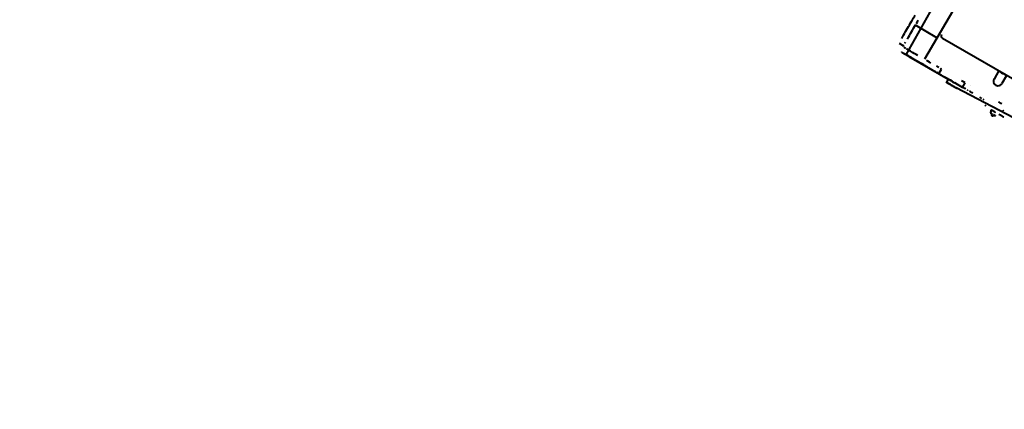
# Model space of a CAD drawing. Units: millimetres. Extents: x -2184 to 28832, y 1 to 31363.
# Drawn here: x 7472 to 11430, y 11695 to 13260 of the extents above; entities that cross this region are included whole.
import ezdxf

# ---------------------------------------------------------------- set-up
doc = ezdxf.new("R2010")
doc.units = ezdxf.units.MM
doc.layers.add('DIKOM', color=7, linetype='Continuous')
doc.styles.add('style1', font='arialbd_0.ttf', dxfattribs={"width": 0.8})
doc.dimstyles.new('1-50', dxfattribs={"dimtxt": 1400, "dimasz": 400, "dimexe": 100, "dimexo": 0, "dimgap": 400, "dimtad": 1, "dimtxsty": 'style1', "dimcen": 200, "dimclrd": 7, "dimclre": 7, "dimclrt": 7, "dimadec": 1, "dimazin": 2, "dimtfac": 1, "dimtmove": 0, "dimatfit": 2, "dimfxl": 0, "dimlwd": 25, "dimlwe": 18, "dimarcsym": 0})

# ---------------------------------------------------------------- blocks, each defined once
blk = doc.blocks.new('*D0')
at = {"layer": 'Defpoints', "color": 0, "linetype": 'Continuous', "transparency": 16777216}
for p in [(21893.8, 17115), (-1.2, 16915.5), (21893.8, 2292.9)]:
    blk.add_point(p, dxfattribs=at)
at = {"layer": 'DIKOM', "color": 7, "linetype": 'Continuous', "lineweight": 18, "transparency": 16777216}
for p, q in [((21893.8, 17115), (21893.8, 2192.9)), ((-1.2, 16915.5), (-1.2, 2192.9))]:
    blk.add_line(p, q, dxfattribs=at)
at = {"layer": 'DIKOM', "color": 7, "linetype": 'Continuous', "lineweight": 25, "transparency": 16777216}
blk.add_line((398.8, 2292.9), (21493.8, 2292.9), dxfattribs=at)
at = {"layer": 'DIKOM', "color": 7, "linetype": 'Continuous', "transparency": 16777216}
for points in [[(398.8, 2359.5), (398.8, 2226.2), (-1.2, 2292.9)], [(21493.8, 2359.5), (21493.8, 2226.2), (21893.8, 2292.9)]]:
    blk.add_solid(points, dxfattribs=at)
at = {"layer": 'DIKOM', "color": 7, "linetype": 'Continuous', "lineweight": 40, "transparency": 16777216, "insert": (10899.5, 3407.7), "char_height": 1400, "attachment_point": 5, "style": 'style1'}
blk.add_mtext('22400', dxfattribs=at)
blk = doc.blocks.new('*D1')
at = {"layer": 'Defpoints', "color": 0, "transparency": 16777216}
for p in [(24130.1, 17742), (-2183.6, 17198.3), (24130.1, 101.4)]:
    blk.add_point(p, dxfattribs=at)
at = {"layer": 'DIKOM', "color": 7, "lineweight": 18, "transparency": 16777216}
for p, q in [((24130.1, 17742), (24130.1, 1.4)), ((-2183.6, 17198.3), (-2183.6, 1.4))]:
    blk.add_line(p, q, dxfattribs=at)
at = {"layer": 'DIKOM', "color": 7, "lineweight": 25, "transparency": 16777216}
blk.add_line((-1783.6, 101.4), (23730.1, 101.4), dxfattribs=at)
at = {"layer": 'DIKOM', "color": 7, "transparency": 16777216}
for points in [[(-1783.6, 168), (-1783.6, 34.7), (-2183.6, 101.4)], [(23730.1, 168), (23730.1, 34.7), (24130.1, 101.4)]]:
    blk.add_solid(points, dxfattribs=at)
at = {"layer": 'DIKOM', "color": 7, "lineweight": 200, "transparency": 16777216, "insert": (10937.5, 1216.2), "char_height": 1400, "attachment_point": 5, "style": 'style1'}
blk.add_mtext('26300', dxfattribs=at)
blk = doc.blocks.new('*D2')
at = {"layer": 'Defpoints', "color": 0, "linetype": 'Continuous', "transparency": 16777216}
for p in [(9595.8, 23662.7), (26516.2, 23662.7), (15254.8, 5268.5)]:
    blk.add_point(p, dxfattribs=at)
at = {"layer": 'DIKOM', "color": 7, "linetype": 'Continuous', "lineweight": 18, "transparency": 16777216}
for p, q in [((9595.8, 23662.7), (26616.2, 23662.7)), ((15254.8, 5268.5), (26616.2, 5268.5))]:
    blk.add_line(p, q, dxfattribs=at)
at = {"layer": 'DIKOM', "color": 7, "linetype": 'Continuous', "lineweight": 25, "transparency": 16777216}
blk.add_line((26516.2, 5668.5), (26516.2, 23262.7), dxfattribs=at)
at = {"layer": 'DIKOM', "color": 7, "linetype": 'Continuous', "transparency": 16777216}
for points in [[(26449.5, 23262.7), (26582.8, 23262.7), (26516.2, 23662.7)], [(26449.5, 5668.5), (26582.8, 5668.5), (26516.2, 5268.5)]]:
    blk.add_solid(points, dxfattribs=at)
at = {"layer": 'DIKOM', "color": 7, "linetype": 'Continuous', "lineweight": 40, "transparency": 16777216, "insert": (25400.9, 14578.5), "char_height": 1400, "attachment_point": 5, "rotation": 90, "style": 'style1'}
blk.add_mtext('18400', dxfattribs=at)
blk = doc.blocks.new('*D3')
at = {"layer": 'Defpoints', "color": 0, "transparency": 16777216}
for p in [(8568.6, 25429.8), (15330.7, 3177.1), (28731.6, 3177.1)]:
    blk.add_point(p, dxfattribs=at)
at = {"layer": 'DIKOM', "color": 7, "lineweight": 18, "transparency": 16777216}
for p, q in [((8568.6, 25429.8), (28831.6, 25429.8)), ((15330.7, 3177.1), (28831.6, 3177.1))]:
    blk.add_line(p, q, dxfattribs=at)
at = {"layer": 'DIKOM', "color": 7, "lineweight": 25, "transparency": 16777216}
blk.add_line((28731.6, 25029.8), (28731.6, 3577.1), dxfattribs=at)
at = {"layer": 'DIKOM', "color": 7, "transparency": 16777216}
for points in [[(28664.9, 25029.8), (28798.3, 25029.8), (28731.6, 25429.8)], [(28664.9, 3577.1), (28798.3, 3577.1), (28731.6, 3177.1)]]:
    blk.add_solid(points, dxfattribs=at)
at = {"layer": 'DIKOM', "color": 7, "lineweight": 200, "transparency": 16777216, "insert": (27616.8, 14609.1), "char_height": 1400, "attachment_point": 5, "rotation": 90, "style": 'style1'}
blk.add_mtext('22300', dxfattribs=at)

msp = doc.modelspace()

# ---------------------------------------------------------------- linework, layer by layer
at = {"layer": 'DIKOM', "color": 7, "linetype": 'Continuous', "lineweight": 40}
for p, q in [((11035.62, 13119.345), (11887.441, 14639.033)), ((11907.849, 14464.464), (11109.226, 13101.096)), ((11159.215, 13187.702), (11072.613, 13237.702)), ((11021.841, 13191.958), (11021.838, 13191.963)), ((11021.841, 13191.958), (11021.921, 13191.912)), ((11021.841, 13191.958), (11021.921, 13191.912)), ((11159.215, 13187.702), (11159.222, 13187.692)), ((11177.954, 13189.89), (11177.955, 13189.888)), ((11181.509, 13186.407), (12033.683, 12695.523)), ((11181.509, 13186.407), (11181.51, 13186.405)), ((11006.924, 13165.933), (11025.111, 13155.433)), ((11022.613, 13151.1), (11022.82, 13150.758)), ((11025.113, 13155.43), (11025.111, 13155.433)), ((11016.441, 13130.416), (11016.461, 13130.383)), ((11029.522, 13122.841), (11029.5, 13122.803)), ((11029.5, 13122.803), (11029.506, 13122.793)), ((11029.52, 13122.785), (11029.516, 13122.777)), ((11029.516, 13122.777), (11029.527, 13122.759)), ((11029.541, 13122.75), (11029.537, 13122.743)), ((11029.537, 13122.743), (11029.543, 13122.733)), ((11029.546, 13122.727), (11029.547, 13122.73)), ((11029.546, 13122.727), (11029.636, 13122.579)), ((11042.373, 13115.329), (11042.375, 13115.324)), ((11046.865, 13112.73), (11204.726, 13021.488)), ((11048.639, 13111.711), (11048.689, 13111.798)), ((11062.061, 13103.906), (11061.124, 13104.494)), ((11166.627, 13043.703), (11177.127, 13061.89)), ((11179.28, 13036.282), (11179.33, 13036.368)), ((11408.452, 13055.38), (11388.941, 13021.577)), ((11407.438, 13053.624), (11407.441, 13053.62)), ((11437.118, 13033.022), (11420.118, 13003.577)), ((11204.77, 13021.563), (11197.316, 13008.653)), ((11551.811, 12821.316), (11236.284, 12986.157)), ((11259.107, 12990.197), (11259.157, 12990.284)), ((11262.572, 12988.314), (11273.072, 13006.501)), ((11265.374, 12986.579), (11265.424, 12986.665)), ((11265.377, 12986.574), (11265.374, 12986.579)), ((11265.377, 12986.574), (11265.427, 12986.661)), ((11265.427, 12986.661), (11265.424, 12986.665)), ((11293.248, 12994.847), (11293.244, 12994.853)), ((11389.13, 13003.258), (11389.13, 13003.257)), ((11395.529, 12996.989), (11395.53, 12996.988)), ((11282.748, 12976.66), (11282.744, 12976.666)), ((11355.457, 12917.347), (11352.429, 12912.102)), ((11352.429, 12912.102), (11352.453, 12912.061)), ((11375.477, 12884.938), (11375.465, 12884.919)), ((11376.391, 12884.384), (11377.568, 12883.705)), ((11378.08, 12882.657), (11377.702, 12882.947)), ((11378.086, 12882.682), (11377.718, 12882.964)), ((11377.737, 12882.957), (11377.763, 12882.948)), ((11377.763, 12882.948), (11378.734, 12882.202)), ((11377.848, 12882.872), (11378.089, 12882.687)), ((11378.093, 12882.694), (11378.078, 12882.669)), ((11378.078, 12882.669), (11378.113, 12882.656)), ((11378.111, 12882.626), (11378.186, 12882.588)), ((11378.113, 12882.656), (11378.122, 12882.672)), ((11378.113, 12882.656), (11378.717, 12882.198)), ((11378.986, 12876.1), (11379.047, 12875.923)), ((11379.742, 12881.411), (11379.687, 12881.449)), ((11379.959, 12881.263), (11379.768, 12881.4)), ((11380.117, 12881.153), (11380.053, 12881.197)), ((11381.022, 12880.598), (11380.641, 12880.847)), ((11381.003, 12880.583), (11380.659, 12880.807)), ((11380.661, 12880.839), (11380.686, 12880.829)), ((11380.682, 12880.8), (11380.768, 12880.756)), ((11380.686, 12880.829), (11381.066, 12880.58)), ((11380.768, 12880.756), (11381.027, 12880.586)), ((11381.022, 12880.598), (11381.027, 12880.606)), ((11381.757, 12880.14), (11382.011, 12879.983)), ((11381.936, 12881.21), (11381.924, 12881.188)), ((11384.046, 12873.063), (11384.182, 12873.1)), ((11384.07, 12873.023), (11384.207, 12873.059)), ((11384.151, 12873.091), (11384.207, 12873.059)), ((11384.182, 12873.1), (11386.62, 12877.322)), ((11386.986, 12877.067), (11387.004, 12877.097)), ((11387.145, 12878.148), (11387.157, 12878.169)), ((11388.313, 12876.5), (11387.902, 12876.696)), ((11387.923, 12876.688), (11387.946, 12876.679)), ((11387.946, 12876.679), (11388.588, 12876.375)), ((11387.952, 12876.645), (11388.021, 12876.609)), ((11388.021, 12876.609), (11388.309, 12876.473)), ((11388.344, 12876.474), (11388.331, 12876.485)), ((11388.344, 12876.474), (11388.352, 12876.487)), ((11388.357, 12876.468), (11388.344, 12876.474)), ((11388.357, 12876.468), (11388.365, 12876.481)), ((11388.793, 12876.275), (11388.357, 12876.468)), ((11388.588, 12876.375), (11389.105, 12876.122)), ((11388.662, 12876.306), (11389.077, 12876.107)), ((11389.855, 12875.795), (11390.458, 12875.564)), ((11390.598, 12875.489), (11390.206, 12875.659)), ((11390.458, 12875.564), (11391.05, 12875.329)), ((11390.589, 12875.472), (11391.004, 12875.308)), ((11390.595, 12875.497), (11390.607, 12875.486)), ((11390.598, 12875.489), (11390.607, 12875.504)), ((11390.607, 12875.486), (11390.598, 12875.489)), ((11390.607, 12875.486), (11390.616, 12875.501)), ((11391.005, 12875.345), (11390.615, 12875.499)), ((11390.654, 12875.431), (11390.661, 12875.443)), ((11390.663, 12875.427), (11390.654, 12875.431)), ((11391.05, 12875.329), (11391.027, 12875.337)), ((11391.122, 12875.261), (11391.059, 12875.293)), ((11392.065, 12875.335), (11393.118, 12874.727)), ((11393.663, 12874.439), (11393.688, 12874.481)), ((11421.308, 12896.666), (11421.312, 12896.66)), ((11428.664, 12868.061), (11428.639, 12868.102))]:
    msp.add_line(p, q, dxfattribs=at)
at = {"layer": 'DIKOM', "color": 7, "linetype": 'Continuous', "lineweight": 40, "flags": 128}
for points in [[(11025.456, 13198.23), (11029.485, 13205.209), (11033.465, 13212.102), (11037.387, 13218.893), (11041.241, 13225.569), (11045.02, 13232.113), (11048.715, 13238.511), (11052.317, 13244.749), (11055.818, 13250.813), (11059.211, 13256.688), (11062.488, 13262.363), (11065.641, 13267.823), (11068.664, 13273.058), (11071.549, 13278.055)], [(11040.503, 13182.097), (11044.793, 13189.526), (11049.044, 13196.89), (11053.25, 13204.173), (11057.4, 13211.361), (11061.486, 13218.439), (11065.502, 13225.392), (11069.437, 13232.208), (11073.286, 13238.873)], [(11055.099, 13249.373), (11058.852, 13255.873)], [(11077.039, 13245.373), (11080.689, 13251.695), (11084.23, 13257.826)], [(11017.997, 13185.115), (11022.316, 13192.597)], [(11021.838, 13191.963), (11021.912, 13192.091), (11022.13, 13192.468), (11022.481, 13193.076), (11022.948, 13193.886), (11023.508, 13194.856), (11024.133, 13195.939), (11024.794, 13197.083), (11025.456, 13198.23)], [(11025.111, 13155.433), (11025.208, 13155.603), (11025.499, 13156.107), (11025.978, 13156.936)], [(11034.599, 13144.183), (11032.689, 13145.285), (11031.006, 13146.257), (11029.581, 13147.079), (11028.443, 13147.736), (11027.614, 13148.215), (11027.11, 13148.505), (11026.941, 13148.603)], [(11030.743, 13165.192), (11032.04, 13167.439), (11033.397, 13169.789)], [(11046.12, 13137.531), (11043.701, 13138.928), (11041.293, 13140.318), (11038.943, 13141.675), (11036.697, 13142.971)], [(11016.461, 13130.383), (11016.638, 13130.281), (11017.163, 13129.978), (11018.027, 13129.479), (11019.211, 13128.795), (11020.693, 13127.939), (11022.44, 13126.93), (11024.419, 13125.788), (11026.588, 13124.536), (11028.903, 13123.199)], [(11029.5, 13122.803), (11029.654, 13122.714), (11030.114, 13122.449), (11030.872, 13122.011), (11031.914, 13121.41), (11033.222, 13120.655), (11034.772, 13119.76), (11036.536, 13118.742), (11038.484, 13117.617), (11040.58, 13116.407), (11042.391, 13115.361)], [(11055.525, 13107.73), (11052.616, 13109.41), (11049.744, 13111.068), (11046.944, 13112.684), (11044.252, 13114.238), (11041.702, 13115.71), (11039.326, 13117.082), (11037.154, 13118.336), (11035.213, 13119.457), (11033.527, 13120.43), (11032.118, 13121.243), (11031.003, 13121.887), (11030.197, 13122.352), (11029.709, 13122.633), (11029.546, 13122.727)], [(11043.101, 13115.025), (11035.62, 13119.345)], [(11046.865, 13112.73), (11044.4, 13114.154), (11041.985, 13115.548)], [(11042.375, 13115.324), (11042.452, 13115.279), (11042.681, 13115.148), (11043.053, 13114.932), (11043.56, 13114.64), (11044.185, 13114.279), (11044.91, 13113.86), (11045.714, 13113.396), (11046.573, 13112.9)], [(11082.867, 13116.315), (11075.679, 13120.465), (11068.396, 13124.67), (11061.032, 13128.922), (11053.601, 13133.212), (11046.12, 13137.531)], [(11046.573, 13112.9), (11053.486, 13108.909), (11060.321, 13104.962), (11067.062, 13101.07), (11073.695, 13097.241), (11080.204, 13093.482), (11086.577, 13089.803), (11092.798, 13086.211), (11098.854, 13082.714), (11104.733, 13079.319), (11110.421, 13076.035), (11115.905, 13072.869), (11121.174, 13069.826), (11126.216, 13066.914), (11131.021, 13064.14), (11135.577, 13061.509), (11139.875, 13059.027)], [(11062.062, 13103.906), (11062.764, 13103.5), (11063.212, 13103.242), (11063.366, 13103.153), (11063.212, 13103.242)], [(11062.807, 13103.429), (11063.255, 13103.171), (11063.409, 13103.082), (11063.255, 13103.171), (11062.807, 13103.43), (11062.104, 13103.835)], [(11106.382, 13078.488), (11099.882, 13082.242), (11093.217, 13086.09), (11086.4, 13090.026), (11079.445, 13094.041), (11072.367, 13098.128)], [(11112.777, 13074.678), (11107.102, 13077.955), (11101.226, 13081.349)], [(11135.267, 13086.059), (11129.337, 13089.483), (11123.205, 13093.024), (11116.882, 13096.675)], [(11123.474, 13068.502), (11118.239, 13071.525)], [(11166.795, 13067.855), (11164.426, 13069.223), (11162.057, 13070.591), (11159.732, 13071.933), (11157.496, 13073.224)], [(11177.127, 13061.89), (11175.398, 13062.888), (11173.462, 13064.006)], [(11139.875, 13059.027), (11141.368, 13058.165), (11143.088, 13057.172), (11145.003, 13056.066), (11147.078, 13054.868), (11149.277, 13053.599), (11151.558, 13052.282), (11153.882, 13050.94), (11156.205, 13049.599), (11158.486, 13048.282), (11160.685, 13047.012), (11162.76, 13045.814), (11164.674, 13044.709), (11166.394, 13043.716), (11167.887, 13042.854)], [(11152.25, 13052.002), (11148.912, 13053.929)], [(11171.519, 13040.878), (11168.551, 13042.591), (11165.446, 13044.384), (11162.233, 13046.239), (11158.942, 13048.139)], [(11167.887, 13042.854), (11172.184, 13040.374), (11176.74, 13037.744), (11181.543, 13034.971), (11186.585, 13032.061), (11191.853, 13029.02), (11197.337, 13025.854), (11203.024, 13022.571), (11208.902, 13019.178), (11214.958, 13015.682), (11221.179, 13012.09), (11227.551, 13008.412), (11234.06, 13004.654), (11240.692, 13000.825), (11247.433, 12996.933), (11254.267, 12992.988), (11261.181, 12988.996)], [(11176.884, 13037.665), (11174.272, 13039.173), (11171.469, 13040.791)], [(11220.244, 13012.751), (11213.583, 13016.596), (11207.071, 13020.356), (11200.718, 13024.023)], [(11407.441, 13053.62), (11407.412, 13053.571), (11407.327, 13053.423), (11407.188, 13053.182), (11407.001, 13052.859), (11406.774, 13052.466), (11406.515, 13052.016), (11406.233, 13051.529), (11405.941, 13051.022)], [(11423.026, 13044.626), (11420.807, 13045.907), (11418.634, 13047.162), (11416.55, 13048.365), (11414.598, 13049.492), (11412.818, 13050.519), (11411.245, 13051.427), (11409.912, 13052.196), (11408.847, 13052.812), (11408.07, 13053.26), (11407.597, 13053.533), (11407.438, 13053.624)], [(11420.967, 13045.813), (11420.147, 13046.286), (11419.561, 13046.625), (11419.255, 13046.802), (11419.255, 13046.802), (11424.1, 13044.005)], [(11438.615, 13035.624), (11438.457, 13035.716), (11437.984, 13035.989), (11437.206, 13036.438), (11436.14, 13037.054), (11434.807, 13037.824), (11433.234, 13038.732), (11431.454, 13039.76), (11429.502, 13040.887), (11427.418, 13042.09), (11425.244, 13043.345), (11423.026, 13044.626)], [(11424.1, 13044.005), (11425.087, 13043.435), (11425.907, 13042.962)], [(11236.284, 12986.157), (11232.791, 12988.174), (11229.326, 12990.175), (11225.916, 12992.143), (11222.591, 12994.063), (11219.375, 12995.919), (11216.296, 12997.697), (11213.378, 12999.382), (11210.644, 13000.96), (11208.117, 13002.419), (11205.816, 13003.747), (11203.761, 13004.933), (11201.968, 13005.968), (11200.451, 13006.844), (11199.222, 13007.553), (11198.292, 13008.089), (11197.668, 13008.45), (11197.355, 13008.63), (11197.355, 13008.63), (11197.669, 13008.448), (11198.294, 13008.087), (11199.224, 13007.55), (11200.453, 13006.84), (11201.971, 13005.964), (11203.764, 13004.928), (11205.82, 13003.741), (11208.121, 13002.412), (11210.649, 13000.953), (11213.383, 12999.374), (11216.301, 12997.689), (11219.381, 12995.911), (11222.596, 12994.054), (11225.922, 12992.134), (11229.331, 12990.165), (11232.797, 12988.165), (11236.29, 12986.148)], [(11238.444, 13002.127), (11231.768, 13005.981)], [(11239.318, 12984.403), (11239.154, 12984.497), (11238.679, 12984.772), (11237.945, 12985.196), (11237.031, 12985.723), (11236.037, 12986.297), (11235.069, 12986.856), (11234.234, 12987.338), (11233.621, 12987.692), (11233.297, 12987.879), (11233.297, 12987.879), (11233.621, 12987.691), (11234.234, 12987.337), (11235.07, 12986.855), (11236.037, 12986.297), (11237.031, 12985.723), (11237.945, 12985.195), (11238.679, 12984.771), (11239.154, 12984.497), (11239.318, 12984.403)], [(11273.072, 13006.501), (11265.803, 13010.697), (11258.601, 13014.855)], [(11261.181, 12988.996), (11262.039, 12988.501), (11262.843, 12988.037), (11263.568, 12987.618), (11264.193, 12987.257), (11264.699, 12986.965), (11265.072, 12986.75), (11265.3, 12986.618), (11265.377, 12986.574)], [(11275.71, 12980.728), (11273.763, 12981.853), (11271.667, 12983.063), (11269.461, 12984.337), (11267.182, 12985.652), (11264.872, 12986.986), (11262.572, 12988.314)], [(11265.424, 12986.665), (11265.296, 12986.739), (11264.919, 12986.957), (11264.311, 12987.308), (11263.502, 12987.776)], [(11293.244, 12994.853), (11293.09, 12994.942)], [(11284.137, 12975.857), (11283.367, 12976.302), (11282.903, 12976.57), (11282.748, 12976.66)], [(11303.869, 12964.462), (11300.65, 12966.32), (11297.661, 12968.047), (11294.914, 12969.633), (11292.422, 12971.072), (11290.197, 12972.357)], [(11340.511, 12943.305), (11335.974, 12945.924), (11331.508, 12948.503)], [(11349.72, 12937.988), (11345.1, 12940.655)], [(11419.652, 12921.864), (11416.906, 12923.449), (11413.917, 12925.175), (11410.698, 12927.033), (11407.264, 12929.015)], [(11375.206, 12885.069), (11375.296, 12885.016), (11375.939, 12884.645)], [(11390.709, 12890.001), (11388.724, 12891.147), (11386.782, 12892.269), (11384.927, 12893.339), (11383.204, 12894.334), (11381.653, 12895.23), (11380.31, 12896.005), (11379.207, 12896.642), (11378.369, 12897.126), (11377.816, 12897.445), (11377.561, 12897.592), (11377.544, 12897.602)], [(11387.961, 12891.562), (11387.225, 12891.986), (11385.348, 12893.07), (11383.592, 12894.084), (11382, 12895.003), (11380.609, 12895.806), (11379.451, 12896.475), (11378.553, 12896.993), (11377.936, 12897.349), (11377.615, 12897.534), (11377.568, 12897.561)], [(11378.986, 12876.1), (11378.988, 12876.098), (11379.182, 12875.986), (11379.666, 12875.707), (11380.381, 12875.294), (11381.241, 12874.798)], [(11381.64, 12874.452), (11382.539, 12873.933), (11383.303, 12873.492), (11383.827, 12873.189), (11384.042, 12873.065), (11383.918, 12873.136), (11383.473, 12873.394), (11382.765, 12873.802), (11381.891, 12874.307), (11380.969, 12874.839), (11380.123, 12875.328), (11379.468, 12875.706), (11379.092, 12875.923), (11379.045, 12875.95), (11379.335, 12875.783), (11379.922, 12875.444), (11380.726, 12874.98), (11381.64, 12874.452)], [(11387.07, 12892.102), (11387.224, 12892.013), (11387.672, 12891.754), (11388.374, 12891.349), (11389.268, 12890.833), (11390.275, 12890.251), (11391.305, 12889.657), (11392.266, 12889.102), (11393.073, 12888.636), (11393.655, 12888.3), (11393.959, 12888.124), (11393.959, 12888.124), (11393.655, 12888.299), (11393.132, 12888.601)], [(11393.412, 12874.557), (11393.642, 12874.424), (11393.564, 12874.469), (11393.178, 12874.692), (11392.499, 12875.084), (11391.55, 12875.632), (11390.362, 12876.317), (11388.977, 12877.117), (11387.441, 12878.004), (11387.156, 12878.168)], [(11428.639, 12868.102), (11428.485, 12868.191), (11428.026, 12868.456), (11427.265, 12868.896), (11426.208, 12869.506), (11424.864, 12870.282), (11423.244, 12871.218), (11421.36, 12872.306), (11419.228, 12873.537), (11416.865, 12874.902), (11414.29, 12876.388), (11411.524, 12877.986), (11408.588, 12879.681)], [(11428.34, 12892.607), (11426.576, 12893.626), (11425.027, 12894.52), (11423.721, 12895.274)]]:
    msp.add_lwpolyline(points, dxfattribs=at)
at = {"layer": 'DIKOM', "color": 7, "linetype": 'Continuous', "lineweight": 40}
for centre, radius, start, end in [((11186.509, 13195.067), 10, 150.000001, 240), ((11404.529, 13012.577), 18, 150.000001, 330.000027), ((11393.823, 12888.361), 18.677, 150.490933, 190.621157)]:
    msp.add_arc(centre, radius, start, end, dxfattribs=at)
for points, knots in [([(11378.717, 12882.198), (11378.848, 12882.101), (11379.057, 12881.946), (11379.33, 12881.746), (11379.526, 12881.6), (11379.683, 12881.481), (11379.71, 12881.458), (11379.709, 12881.457), (11379.709, 12881.457)], [0, 0, 0, 0, 0.23006846, 0.36735971, 0.50559649, 0.68982091, 0.95688504, 1, 1, 1, 1]), ([(11378.734, 12882.202), (11378.928, 12882.059), (11379.232, 12881.834), (11379.609, 12881.557), (11379.865, 12881.367), (11380.063, 12881.218), (11380.077, 12881.205), (11380.084, 12881.198)], [0, 0, 0, 0, 0.255391924, 0.400668425, 0.545879063, 0.749495495, 1, 1, 1, 1]), ([(11380.084, 12881.198), (11380.058, 12881.216), (11380.019, 12881.243), (11379.844, 12881.372), (11379.734, 12881.452), (11379.715, 12881.466)], [0, 0, 0, 0, 0.6195185, 0.9320506, 1, 1, 1, 1]), ([(11381.748, 12880.136), (11381.748, 12880.136), (11381.75, 12880.135), (11381.754, 12880.138), (11381.757, 12880.14)], [0, 0, 0, 0, 0.138957511, 1, 1, 1, 1])]:
    msp.add_open_spline(points, degree=3, knots=knots, dxfattribs=at)

# ---------------------------------------------------------------- dimensions: what is measured, and where the dimension line sits
at = {"layer": 'DIKOM', "color": 3, "lineweight": 200}
dim = msp.add_linear_dim(base=(28731.594, 3177.127), p1=(8568.59, 25429.808), p2=(15330.658, 3177.127), angle=90, text='22300', dimstyle='1-50', dxfattribs=at)
dim.commit()
dim.dimension.update_dxf_attribs({"geometry": '*D3', "text_midpoint": (28731.594, 14609.077), "dimtype": 160})
at = {"layer": 'DIKOM', "color": 7, "linetype": 'Continuous', "lineweight": 40}
dim = msp.add_linear_dim(base=(26516.164, 23662.681), p1=(15254.771, 5268.489), p2=(9595.79, 23662.681), angle=90, text='18400', dimstyle='1-50', dxfattribs=at)
dim.commit()
dim.dimension.update_dxf_attribs({"geometry": '*D2', "text_midpoint": (26516.164, 14578.483), "dimtype": 160})
at = {"layer": 'DIKOM', "color": 3, "lineweight": 200}
dim = msp.add_linear_dim(base=(24130.095, 101.367), p1=(-2183.589, 17198.284), p2=(24130.095, 17742.031), text='26300', dimstyle='1-50', dxfattribs=at)
dim.commit()
dim.dimension.update_dxf_attribs({"geometry": '*D1', "text_midpoint": (10937.455, 101.367), "dimtype": 160})
at = {"layer": 'DIKOM', "color": 7, "linetype": 'Continuous', "lineweight": 40}
dim = msp.add_linear_dim(base=(21893.805, 2292.864), p1=(-1.189, 16915.47), p2=(21893.805, 17115.021), text='22400', dimstyle='1-50', dxfattribs=at)
dim.commit()
dim.dimension.update_dxf_attribs({"geometry": '*D0', "text_midpoint": (10899.481, 2292.864), "dimtype": 160})

doc.saveas('drawing.dxf')
